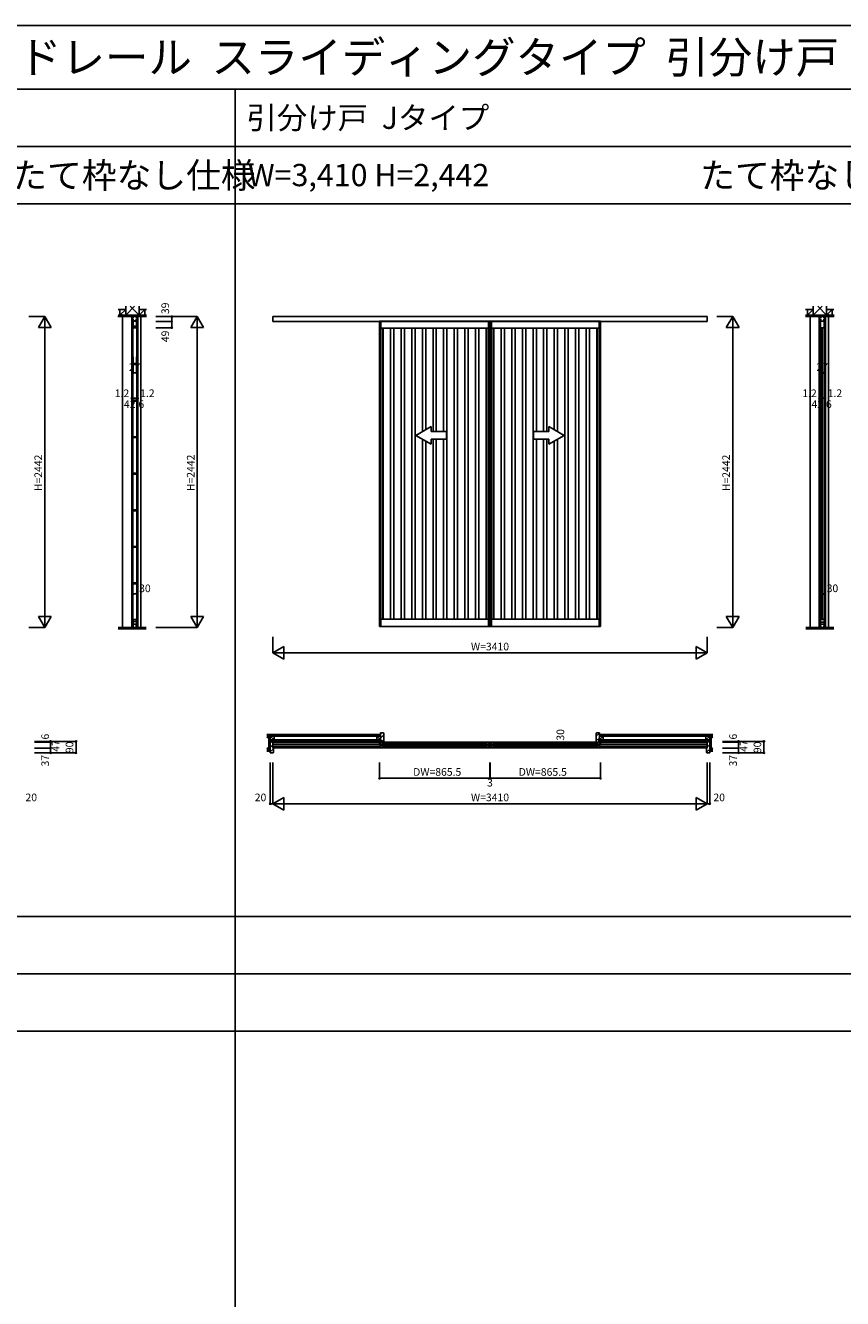
# Model space of a CAD drawing. Extents: x 0 to 27500, y 0 to 20000.
# Drawn here: x 14554 to 20967, y 10000 to 20000 of the extents above; entities that cross this region are included whole.
import ezdxf
from ezdxf.enums import TextEntityAlignment as Align

# ---------------------------------------------------------------- set-up
doc = ezdxf.new("R2010")
doc.units = 0
doc.layers.get('0').update_dxf_attribs({"linetype": 'CONTINUOUS'})
for name, color, linetype in [('YKK_A1', 4, 'CONTINUOUS'), ('YKK_B1', 4, 'CONTINUOUS'), ('YKK_B2', 5, 'CONTINUOUS'), ('YKK_C1', 4, 'CONTINUOUS'), ('YKK_F1', 7, 'CONTINUOUS'), ('YKK_N1', 2, 'CONTINUOUS'), ('YKK_Z1', 7, 'CONTINUOUS')]:
    doc.layers.add(name, color=color, linetype=linetype)
doc.styles.get("Standard").update_dxf_attribs({"font": 'txt.shx', "bigfont": 'bigfont.shx'})

msp = doc.modelspace()

# ---------------------------------------------------------------- linework, layer by layer
at = {"layer": 'YKK_A1', "linetype": 'Continuous'}
for p, q in [((16495.000101, 17674.499892), (16495.000101, 17713.499873)), ((16495.000101, 17713.499873), (18200.499999, 17713.499873)), ((19904.999898, 17713.499873), (18199.499999, 17713.499873)), ((19904.999898, 17674.499892), (19904.999898, 17713.499873)), ((18200.499999, 17674.499892), (16495.000101, 17674.499892)), ((18199.499999, 17674.499892), (19904.999898, 17674.499892)), ((17618.750034, 16779.863855), (17738.750027, 16849.145883)), ((17738.750027, 16809.863853), (17738.750027, 16849.145883)), ((17738.750027, 16809.863853), (17858.750019, 16809.863853)), ((17858.750019, 16809.863853), (17858.750019, 16749.863857)), ((18541.249979, 16809.863853), (18541.249979, 16749.863857)), ((18661.249972, 16809.863853), (18541.249979, 16809.863853)), ((18781.249964, 16779.863855), (18661.249972, 16849.145883)), ((18661.249972, 16809.863853), (18661.249972, 16849.145883)), ((17618.750034, 16779.863855), (17738.750027, 16710.581827)), ((17738.750027, 16710.581827), (17738.750027, 16749.863857)), ((17858.750019, 16749.863857), (17738.750027, 16749.863857)), ((18541.249979, 16749.863857), (18661.249972, 16749.863857)), ((18781.249964, 16779.863855), (18661.249972, 16710.581827)), ((18661.249972, 16710.581827), (18661.249972, 16749.863857))]:
    msp.add_line(p, q, dxfattribs=at)
at = {"layer": 'YKK_A1'}
for p, q in [((17333.000051, 17678.500016), (17333.000051, 15281.500016)), ((17333.000051, 17678.500016), (18198.500051, 17678.500016)), ((18198.500051, 15281.500016), (18198.500051, 17678.500016)), ((18201.499948, 17678.500016), (18201.499948, 15281.500016)), ((18201.499948, 17678.500016), (19066.999948, 17678.500016)), ((19066.999948, 15281.500016), (19066.999948, 17678.500016)), ((17332.800051, 15281.500016), (17343.000051, 15281.500016)), ((17332.800051, 15281.500016), (17332.800051, 15279.500016)), ((17332.800051, 15279.500016), (18198.700051, 15279.500016)), ((18198.700051, 15281.500016), (18188.500051, 15281.500016)), ((18198.700051, 15281.500016), (18198.700051, 15279.500016)), ((18201.299948, 15281.500016), (18211.499948, 15281.500016)), ((18201.299948, 15281.500016), (18201.299948, 15279.500016)), ((18201.299948, 15279.500016), (19067.199948, 15279.500016)), ((19067.199948, 15281.500016), (19056.999948, 15281.500016)), ((19067.199948, 15281.500016), (19067.199948, 15279.500016))]:
    msp.add_line(p, q, dxfattribs=at)
at = {"layer": 'YKK_A1', "linetype": 'ByBlock', "lineweight": -2}
for p, q in [((17343.000051, 17678.500016), (17343.000051, 15279.500016)), ((17343.000051, 17622.500016), (18188.500051, 17622.500016)), ((17360.000051, 17622.500016), (17360.000051, 15335.500016)), ((17362.000051, 17622.500016), (17362.000051, 15335.500016)), ((17419.350051, 15335.500016), (17419.350051, 17622.500016)), ((17445.350051, 17622.500016), (17445.350051, 15335.500016)), ((17502.700051, 15335.500016), (17502.700051, 17622.500016)), ((17528.700051, 17622.500016), (17528.700051, 15335.500016)), ((17586.050051, 15335.500016), (17586.050051, 17622.500016)), ((17612.050051, 17622.500016), (17612.050051, 15335.500016)), ((17669.400051, 16809.106656), (17669.400051, 17622.500016)), ((17695.400051, 17622.500016), (17695.400051, 16824.117763)), ((17752.750051, 16809.863853), (17752.750051, 17622.500016)), ((17778.750051, 17622.500016), (17778.750051, 16809.863853)), ((17836.100051, 16809.863853), (17836.100051, 17622.500016)), ((17862.100051, 17622.500016), (17862.100051, 15335.500016)), ((17919.450051, 15335.500016), (17919.450051, 17622.500016)), ((17945.450051, 17622.500016), (17945.450051, 15335.500016)), ((18002.800051, 15335.500016), (18002.800051, 17622.500016)), ((18028.800051, 17622.500016), (18028.800051, 15335.500016)), ((18086.150051, 15335.500016), (18086.150051, 17622.500016)), ((18112.150051, 17622.500016), (18112.150051, 15335.500016)), ((18169.500051, 15335.500016), (18169.500051, 17622.500016)), ((18171.500051, 15335.500016), (18171.500051, 17622.500016)), ((18188.500051, 15279.500016), (18188.500051, 17678.500016)), ((18211.499948, 17678.500016), (18211.499948, 15279.500016)), ((18211.499948, 17622.500016), (19056.999948, 17622.500016)), ((18228.499948, 17622.500016), (18228.499948, 15335.500016)), ((18230.499948, 17622.500016), (18230.499948, 15335.500016)), ((18287.849948, 15335.500016), (18287.849948, 17622.500016)), ((18313.849948, 17622.500016), (18313.849948, 15335.500016)), ((18371.199948, 15335.500016), (18371.199948, 17622.500016)), ((18397.199948, 17622.500016), (18397.199948, 15335.500016)), ((18454.549948, 15335.500016), (18454.549948, 17622.500016)), ((18480.549948, 17622.500016), (18480.549948, 15335.500016)), ((18537.899948, 15335.500016), (18537.899948, 17622.500016)), ((18563.899948, 17622.500016), (18563.899948, 16809.863853)), ((18621.249948, 16809.863853), (18621.249948, 17622.500016)), ((18647.249948, 17622.500016), (18647.249948, 16809.863853)), ((18704.599948, 16824.117763), (18704.599948, 17622.500016)), ((18730.599948, 17622.500016), (18730.599948, 16809.106656)), ((18787.949948, 15335.500016), (18787.949948, 17622.500016)), ((18813.949948, 17622.500016), (18813.949948, 15335.500016)), ((18871.299948, 15335.500016), (18871.299948, 17622.500016)), ((18897.299948, 17622.500016), (18897.299948, 15335.500016)), ((18954.649948, 15335.500016), (18954.649948, 17622.500016)), ((18980.649948, 17622.500016), (18980.649948, 15335.500016)), ((19037.999948, 15335.500016), (19037.999948, 17622.500016)), ((19039.999948, 15335.500016), (19039.999948, 17622.500016)), ((19056.999948, 15279.500016), (19056.999948, 17678.500016)), ((17669.400051, 15335.500016), (17669.400051, 16750.621054)), ((17695.400051, 16735.609947), (17695.400051, 15335.500016)), ((17752.750051, 15335.500016), (17752.750051, 16749.863857)), ((17778.750051, 16749.863857), (17778.750051, 15335.500016)), ((17836.100051, 15335.500016), (17836.100051, 16749.863857)), ((18563.899948, 16749.863857), (18563.899948, 15335.500016)), ((18621.249948, 15335.500016), (18621.249948, 16749.863857)), ((18647.249948, 16749.863857), (18647.249948, 15335.500016)), ((18704.599948, 15335.500016), (18704.599948, 16735.609947)), ((18730.599948, 16750.621054), (18730.599948, 15335.500016)), ((17343.000051, 15335.500016), (18188.500051, 15335.500016)), ((18211.499948, 15335.500016), (19056.999948, 15335.500016))]:
    msp.add_line(p, q, dxfattribs=at)
at = {"layer": 'YKK_B1'}
for p, q in [((16496, 14369.499999), (19904, 14369.499999)), ((17332.799996, 14355.500003), (16496, 14355.500003)), ((16496, 14338.500003), (17332.799996, 14338.500003)), ((19904, 14324.5), (16496, 14324.499999)), ((17333, 14362), (17343, 14362)), ((17333, 14352), (17333, 14362)), ((17335.5, 14353.7), (17333, 14353.7)), ((17333, 14332), (17333, 14342)), ((17335.5, 14340.3), (17333, 14340.3)), ((17343, 14332), (17333, 14332)), ((17335.5, 14350.8), (17335.5, 14353.7)), ((17335.5, 14351.6), (17337.8, 14351.6)), ((17335.5, 14343.2), (17335.5, 14340.3)), ((17337.8, 14342.4), (17335.5, 14342.4)), ((17337.8, 14351.6), (17337.8, 14342.4)), ((17343, 14358.999999), (17343, 14362)), ((17345, 14351), (17343, 14358.999999)), ((17343, 14335.000001), (17345, 14343)), ((17343, 14332), (17343, 14335.000001)), ((17361, 14351), (17345, 14351)), ((17345, 14343), (17361, 14343)), ((18178.5, 14360.499987), (17353, 14360.499987)), ((18178.5, 14333.49998), (17353, 14333.49998)), ((17354, 14343), (17354, 14351)), ((18176, 14347), (17355.5, 14347)), ((17361, 14357.800001), (17362.053469, 14358.397285)), ((17361, 14349.3), (17361, 14357.800001)), ((17361, 14336.2), (17361, 14344.7)), ((17362.053469, 14335.602716), (17361, 14336.2)), ((18170.5, 14357.800001), (18169.446531, 14358.397285)), ((18169.446531, 14335.602716), (18170.5, 14336.2)), ((18170.5, 14349.3), (18170.5, 14357.800001)), ((18170.5, 14351), (18186.5, 14351)), ((18170.5, 14336.2), (18170.5, 14344.7)), ((18186.5, 14343), (18170.5, 14343)), ((18177.5, 14343), (18177.5, 14351)), ((18186.5, 14351), (18188.5, 14358.999999)), ((18188.5, 14335.000001), (18186.5, 14343)), ((18198.5, 14362), (18188.5, 14362)), ((18188.5, 14358.999999), (18188.5, 14362)), ((18188.5, 14332), (18188.5, 14335.000001)), ((18188.5, 14332), (18198.5, 14332)), ((18196, 14351.6), (18193.7, 14351.6)), ((18193.7, 14351.6), (18193.7, 14342.4)), ((18193.7, 14342.4), (18196, 14342.4)), ((18196, 14350.8), (18196, 14353.7)), ((18196, 14353.7), (18198.5, 14353.7)), ((18196, 14343.2), (18196, 14340.3)), ((18196, 14340.3), (18198.5, 14340.3)), ((18198.5, 14352), (18198.5, 14362)), ((18198.5, 14332), (18198.5, 14342)), ((18201.499995, 14362), (18211.499995, 14362)), ((18201.499995, 14352), (18201.499995, 14362)), ((18203.999995, 14353.7), (18201.499995, 14353.7)), ((18201.499995, 14332), (18201.499995, 14342)), ((18203.999995, 14340.3), (18201.499995, 14340.3)), ((18211.499995, 14332), (18201.499995, 14332)), ((18203.999995, 14350.8), (18203.999995, 14353.7)), ((18203.999995, 14351.6), (18206.299995, 14351.6)), ((18203.999995, 14343.2), (18203.999995, 14340.3)), ((18206.299995, 14342.4), (18203.999995, 14342.4)), ((18206.299995, 14351.6), (18206.299995, 14342.4)), ((18211.499995, 14358.999999), (18211.499995, 14362)), ((18213.499995, 14351), (18211.499995, 14358.999999)), ((18211.499995, 14335.000001), (18213.499995, 14343)), ((18211.499995, 14332), (18211.499995, 14335.000001)), ((18229.499995, 14351), (18213.499995, 14351)), ((18213.499995, 14343), (18229.499995, 14343)), ((18221.499995, 14360.499987), (19046.999995, 14360.499987)), ((18221.499995, 14333.49998), (19046.999995, 14333.49998)), ((18222.499995, 14343), (18222.499995, 14351)), ((18223.999995, 14347), (19044.499995, 14347)), ((18229.499995, 14357.800001), (18230.553464, 14358.397285)), ((18229.499995, 14349.3), (18229.499995, 14357.800001)), ((18229.499995, 14336.2), (18229.499995, 14344.7)), ((18230.553464, 14335.602716), (18229.499995, 14336.2)), ((19038.999995, 14357.800001), (19037.946526, 14358.397285)), ((19037.946526, 14335.602716), (19038.999995, 14336.2)), ((19038.999995, 14349.3), (19038.999995, 14357.800001)), ((19038.999995, 14351), (19054.999995, 14351)), ((19038.999995, 14336.2), (19038.999995, 14344.7)), ((19054.999995, 14343), (19038.999995, 14343)), ((19045.999995, 14343), (19045.999995, 14351)), ((19054.999995, 14351), (19056.999995, 14358.999999)), ((19056.999995, 14335.000001), (19054.999995, 14343)), ((19066.999995, 14362), (19056.999995, 14362)), ((19056.999995, 14358.999999), (19056.999995, 14362)), ((19056.999995, 14332), (19056.999995, 14335.000001)), ((19056.999995, 14332), (19066.999995, 14332)), ((19064.499995, 14351.6), (19062.199995, 14351.6)), ((19062.199995, 14351.6), (19062.199995, 14342.4)), ((19062.199995, 14342.4), (19064.499995, 14342.4)), ((19064.499995, 14350.8), (19064.499995, 14353.7)), ((19064.499995, 14353.7), (19066.999995, 14353.7)), ((19064.499995, 14343.2), (19064.499995, 14340.3)), ((19064.499995, 14340.3), (19066.999995, 14340.3)), ((19066.999995, 14352), (19066.999995, 14362)), ((19066.999995, 14332), (19066.999995, 14342)), ((19067.199998, 14355.500003), (19904, 14355.500003)), ((19904, 14338.500003), (19067.199998, 14338.500003))]:
    msp.add_line(p, q, dxfattribs=at)
at = {"layer": 'YKK_B2'}
for p, q in [((17341.5, 14437.985133), (17346.014867, 14442.5)), ((17341.5, 14402.629794), (17365.5, 14426.629794)), ((19034.5, 14416.782031), (19058.5, 14440.782031)), ((19034.5, 14381.426692), (19058.5, 14405.426692)), ((16475.5, 14364.91154), (16487.08846, 14376.5)), ((16475.5, 14329.556201), (16495, 14349.056201)), ((16475.5, 14294.200862), (16499.5, 14318.200862)), ((17345.725545, 14371.5), (17365.5, 14391.274455)), ((19900.5, 14291.865725), (19924.5, 14315.865725)), ((19905, 14367.076403), (19914.423597, 14376.5)), ((19905, 14331.721064), (19924.5, 14351.221064))]:
    msp.add_line(p, q, dxfattribs=at)
at = {"layer": 'YKK_B2', "linetype": 'Continuous'}
for p, q in [((17363.5, 14442.5), (17341.5, 14442.5)), ((17341.5, 14442.5), (17341.5, 14389.5)), ((17365.5, 14371.5), (17365.5, 14440.5)), ((19034.5, 14371.5), (19034.5, 14440.5)), ((19036.5, 14442.5), (19058.5, 14442.5)), ((19058.5, 14442.5), (19058.5, 14389.5)), ((16497.5, 14376.5), (16475.5, 14376.5)), ((16475.5, 14376.5), (16475.5, 14286.5)), ((16495, 14324.5), (16495, 14369.5)), ((16499, 14370.5), (16496, 14370.5)), ((16499, 14323.5), (16496, 14323.5)), ((16499, 14370.5), (16499.5, 14371)), ((16499, 14323.5), (16499.5, 14323)), ((16499.5, 14371), (16499.5, 14374.5)), ((16499.5, 14288.5), (16499.5, 14323)), ((17344.5, 14389.5), (17341.5, 14389.5)), ((17341.5, 14376.5), (17344.5, 14376.5)), ((17341.5, 14376.5), (17341.5, 14371.5)), ((17341.5, 14371.5), (17365.5, 14371.5)), ((17344.5, 14376.5), (17344.5, 14389.5)), ((19058.5, 14371.5), (19034.5, 14371.5)), ((19055.5, 14376.5), (19055.5, 14389.5)), ((19055.5, 14389.5), (19058.5, 14389.5)), ((19058.5, 14376.5), (19055.5, 14376.5)), ((19058.5, 14376.5), (19058.5, 14371.5)), ((19900.5, 14371), (19900.5, 14374.5)), ((19901, 14370.5), (19900.5, 14371)), ((19901, 14323.5), (19900.5, 14323)), ((19900.5, 14288.5), (19900.5, 14323)), ((19901, 14370.5), (19904, 14370.5)), ((19901, 14323.5), (19904, 14323.5)), ((19902.5, 14376.5), (19924.5, 14376.5)), ((19905, 14324.5), (19905, 14369.5)), ((19924.5, 14376.5), (19924.5, 14286.5)), ((16475.5, 14286.5), (16497.5, 14286.5)), ((19924.5, 14286.5), (19902.5, 14286.5))]:
    msp.add_line(p, q, dxfattribs=at)
for centre, radius, start, end in [((17363.5, 14440.5), 2, 0, 90), ((19036.5, 14440.5), 2, 90, 180), ((16496, 14369.5), 1, 90, 180), ((16496, 14324.5), 1, 180, 270), ((16497.5, 14374.5), 2, 0, 90), ((19902.5, 14374.5), 2, 90, 180), ((19904, 14369.5), 1, 0, 90), ((19904, 14324.5), 1, 270, 0), ((16497.5, 14288.5), 2, 270, 0), ((19902.5, 14288.5), 2, 180, 270)]:
    msp.add_arc(centre, radius, start, end, dxfattribs=at)
at = {"layer": 'YKK_C1'}
for p, q in [((15387.229644, 17713.499873), (15387.229644, 15271.499881)), ((15434.229983, 17713.499873), (15389.229305, 17713.499873)), ((15389.229305, 17713.499873), (15389.229305, 17674.499873)), ((15390.73056, 17689.699873), (15390.73056, 17702.999873)), ((15390.73056, 17702.999873), (15397.929305, 17702.999873)), ((15391.23056, 17712.199873), (15391.23056, 17702.999873)), ((15397.929305, 17702.999873), (15397.93056, 17713.499873)), ((15402.33056, 17708.199873), (15402.33056, 17713.499873)), ((15404.33056, 17708.199873), (15402.33056, 17708.199873)), ((15419.13056, 17708.199873), (15421.13056, 17708.199873)), ((15421.13056, 17708.199873), (15421.13056, 17713.499873)), ((15425.53056, 17713.499873), (15425.529983, 17702.999873)), ((15425.529983, 17702.999873), (15432.73056, 17702.999873)), ((15432.23056, 17712.199873), (15432.23056, 17702.999873)), ((15432.73056, 17702.999873), (15432.73056, 17689.699873)), ((15434.229983, 17674.499873), (15434.229983, 17713.499873)), ((15436.229644, 17713.499873), (15436.229644, 15271.499881)), ((20784.229648, 17713.499873), (20784.229648, 15271.499881)), ((20831.229987, 17713.499873), (20786.229309, 17713.499873)), ((20786.229309, 17713.499873), (20786.229309, 17674.499873)), ((20787.730564, 17689.699873), (20787.730564, 17702.999873)), ((20787.730564, 17702.999873), (20794.929309, 17702.999873)), ((20788.230564, 17712.199873), (20788.230564, 17702.999873)), ((20794.929309, 17702.999873), (20794.930564, 17713.499873)), ((20799.330564, 17708.199873), (20799.330564, 17713.499873)), ((20801.330564, 17708.199873), (20799.330564, 17708.199873)), ((20816.130564, 17708.199873), (20818.130564, 17708.199873)), ((20818.130564, 17708.199873), (20818.130564, 17713.499873)), ((20822.530564, 17713.499873), (20822.529987, 17702.999873)), ((20822.529987, 17702.999873), (20829.730564, 17702.999873)), ((20829.230564, 17712.199873), (20829.230564, 17702.999873)), ((20829.730564, 17702.999873), (20829.730564, 17689.699873)), ((20831.229987, 17674.499873), (20831.229987, 17713.499873)), ((20833.229648, 17713.499873), (20833.229648, 15271.499881)), ((15405.53056, 17689.699873), (15390.73056, 17689.699873)), ((15396.729644, 17679.501146), (15396.729645, 15279.501166)), ((15396.729644, 17679.501146), (15426.729645, 17679.501146)), ((15396.729644, 17673.502474), (15396.729644, 17679.501146)), ((15425.129644, 17678.002474), (15398.329643, 17678.002474)), ((15398.329643, 17678.002474), (15398.329643, 17625.502488)), ((15398.329643, 17639.20247), (15425.129644, 17639.20247)), ((15398.329643, 17625.502488), (15425.129644, 17625.502488)), ((15406.129645, 17642.802481), (15406.129645, 17639.20247)), ((15417.329642, 17642.802481), (15417.329642, 17639.20247)), ((15432.73056, 17689.699873), (15417.93056, 17689.699873)), ((15425.129644, 17625.502488), (15425.129644, 17678.002474)), ((15426.729645, 15279.501166), (15426.729645, 17679.501146)), ((15426.729645, 17679.501146), (15426.729645, 17673.502474)), ((20802.530564, 17689.699873), (20787.730564, 17689.699873)), ((20793.729648, 17678.499846), (20793.729649, 15283.499846)), ((20795.229649, 17678.499853), (20822.229649, 17678.499853)), ((20795.229649, 17624.252609), (20795.229649, 17678.499853)), ((20806.42963, 17624.499857), (20795.229649, 17624.499857)), ((20808.729649, 17631.001163), (20808.729649, 15328.999852)), ((20811.02963, 17624.499857), (20822.229649, 17624.499857)), ((20829.730564, 17689.699873), (20814.930564, 17689.699873)), ((20822.229649, 17678.499853), (20822.229649, 17624.499857)), ((20823.729649, 15283.499846), (20823.729649, 17678.499846)), ((15398.329637, 17344.165605), (15425.129637, 17344.165605)), ((15398.329637, 17337.265596), (15398.329637, 17344.165605)), ((15425.129637, 17337.265596), (15398.329637, 17337.265596)), ((15425.129637, 17344.165605), (15425.129637, 17337.265596)), ((15398.329637, 17056.927719), (15425.129637, 17056.927719)), ((15398.329637, 17050.02771), (15398.329637, 17056.927719)), ((15425.129637, 17050.02771), (15398.329637, 17050.02771)), ((15425.129637, 17056.927719), (15425.129637, 17050.02771)), ((15398.329637, 16769.689832), (15425.129637, 16769.689832)), ((15398.329637, 16762.789823), (15398.329637, 16769.689832)), ((15425.129637, 16762.789823), (15398.329637, 16762.789823)), ((15425.129637, 16769.689832), (15425.129637, 16762.789823)), ((15398.329637, 16482.451945), (15425.129637, 16482.451945)), ((15398.329637, 16475.551936), (15398.329637, 16482.451945)), ((15425.129637, 16475.551936), (15398.329637, 16475.551936)), ((15425.129637, 16482.451945), (15425.129637, 16475.551936)), ((15398.329637, 16195.214058), (15425.129637, 16195.214058)), ((15398.329637, 16188.314049), (15398.329637, 16195.214058)), ((15425.129637, 16188.314049), (15398.329637, 16188.314049)), ((15425.129637, 16195.214058), (15425.129637, 16188.314049)), ((15398.329637, 15907.976172), (15425.129637, 15907.976172)), ((15398.329637, 15901.076163), (15398.329637, 15907.976172)), ((15425.129637, 15901.076163), (15398.329637, 15901.076163)), ((15425.129637, 15907.976172), (15425.129637, 15901.076163)), ((15398.329637, 15620.738285), (15425.129637, 15620.738285)), ((15398.329637, 15613.838276), (15398.329637, 15620.738285)), ((15425.129637, 15613.838276), (15398.329637, 15613.838276)), ((15425.129637, 15620.738285), (15425.129637, 15613.838276)), ((15398.329644, 15333.501159), (15398.329644, 15281.001166)), ((15425.129644, 15333.501159), (15398.329644, 15333.501159)), ((15398.329644, 15319.101159), (15425.129644, 15319.101159)), ((15425.129644, 15333.501159), (15425.129644, 15281.001166)), ((20795.229649, 15335.501138), (20795.229649, 15279.499846)), ((20806.42963, 15335.501138), (20795.229649, 15335.501138)), ((20795.229649, 15313.801138), (20822.229649, 15313.801138)), ((20811.02963, 15335.501138), (20822.229649, 15335.501138)), ((20822.229649, 15279.499846), (20822.229649, 15335.501138)), ((15395.2293, 15274.299881), (15404.429299, 15274.299881)), ((15396.729643, 15285.501166), (15396.729645, 15279.501166)), ((15396.729645, 15279.501166), (15405.229643, 15279.501166)), ((15398.329644, 15297.501157), (15425.129644, 15297.501157)), ((15399.729646, 15279.501166), (15399.729646, 15297.501157)), ((15403.276239, 15274.499881), (15404.729299, 15274.499881)), ((15403.429299, 15259.499881), (15403.429299, 15274.299881)), ((15420.029299, 15259.499881), (15403.429299, 15259.499881)), ((15404.729299, 15274.499881), (15404.729299, 15266.499881)), ((15418.729299, 15269.999881), (15404.729299, 15269.999881)), ((15418.229651, 15279.501166), (15426.729645, 15279.501166)), ((15420.18236, 15274.499881), (15418.729299, 15274.499881)), ((15418.729299, 15274.499881), (15418.729299, 15266.499881)), ((15419.029299, 15274.299881), (15428.229299, 15274.299881)), ((15420.029299, 15274.299881), (15420.029299, 15259.499881)), ((15423.729646, 15279.501166), (15423.729646, 15297.501157)), ((15426.729645, 15279.501166), (15426.729645, 15285.501166)), ((20792.229304, 15274.299881), (20801.429303, 15274.299881)), ((20795.229649, 15296.499838), (20822.229649, 15296.499838)), ((20795.229649, 15279.499846), (20802.229642, 15279.499846)), ((20800.276243, 15274.499881), (20801.729303, 15274.499881)), ((20800.429303, 15259.499881), (20800.429303, 15274.299881)), ((20817.029303, 15259.499881), (20800.429303, 15259.499881)), ((20801.729303, 15274.499881), (20801.729303, 15266.499881)), ((20815.729303, 15269.999881), (20801.729303, 15269.999881)), ((20815.229648, 15279.499846), (20822.229649, 15279.499846)), ((20817.182363, 15274.499881), (20815.729303, 15274.499881)), ((20815.729303, 15274.499881), (20815.729303, 15266.499881)), ((20816.029303, 15274.299881), (20825.229303, 15274.299881)), ((20817.029303, 15274.299881), (20817.029303, 15259.499881))]:
    msp.add_line(p, q, dxfattribs=at)
at = {"layer": 'YKK_C1', "linetype": 'ByBlock', "lineweight": -2}
for p, q in [((15389.439825, 15272.45353), (15389.229299, 15272.045848)), ((15389.229299, 15272.045848), (15389.229299, 15271.699881)), ((15434.229299, 15272.045848), (15434.018773, 15272.45353)), ((15434.229299, 15271.699881), (15434.229299, 15272.045848)), ((20786.439829, 15272.45353), (20786.229303, 15272.045848)), ((20786.229303, 15272.045848), (20786.229303, 15271.699881)), ((20831.229303, 15272.045848), (20831.018777, 15272.45353)), ((20831.229303, 15271.699881), (20831.229303, 15272.045848))]:
    msp.add_line(p, q, dxfattribs=at)
for centre, start, end in [((15395.2293, 15264.299879), 90.000003, 125.376538), ((15428.229299, 15264.299879), 54.623462, 89.999997), ((20792.229304, 15264.299879), 90.0000029999, 125.3765380001), ((20825.229303, 15264.299879), 54.6234619999, 89.9999969999)]:
    msp.add_arc(centre, 10.000002, start, end, dxfattribs=at)
at = {"layer": 'YKK_F1', "color": 7}
for p, q in [((0, 20000), (27500, 20000)), ((0, 19500), (27000, 19500)), ((16200, 0), (16200, 19500)), ((0, 19050), (27000, 19050)), ((0, 18600), (27000, 18600)), ((0, 13000), (27000, 13000)), ((0, 12550), (27000, 12550)), ((0, 12100), (27000, 12100))]:
    msp.add_line(p, q, dxfattribs=at)
at = {"layer": 'YKK_N1', "linetype": 'Continuous'}
for p, q in [((14579.999898, 17713.499873), (14704.999898, 17713.499873)), ((14654.999898, 17626.897273), (14704.999898, 17713.499873)), ((14704.999898, 15271.499883), (14704.999898, 17713.499873)), ((14704.999898, 17713.499873), (14754.999898, 17626.897473)), ((15577.174058, 17713.499873), (15902.174058, 17713.499873)), ((15702.174058, 17674.499873), (15702.174058, 17713.499873)), ((15852.174058, 17626.897273), (15902.174058, 17713.499873)), ((15902.174058, 15271.499883), (15902.174058, 17713.499873)), ((15902.174058, 17713.499873), (15952.174058, 17626.897473)), ((19979.999898, 17713.499873), (20104.999898, 17713.499873)), ((20054.999898, 17626.897273), (20104.999898, 17713.499873)), ((20104.999898, 15271.499883), (20104.999898, 17713.499873)), ((20104.999898, 17713.499873), (20154.999898, 17626.897473)), ((14654.999898, 17626.897273), (14754.999898, 17626.897273)), ((15577.174058, 17674.499873), (15702.174058, 17674.499873)), ((15577.174058, 17625.499873), (15702.174058, 17625.499873)), ((15852.174058, 17626.897273), (15952.174058, 17626.897273)), ((20054.999898, 17626.897273), (20154.999898, 17626.897273)), ((15398.229639, 17271.50923), (15425.229609, 17271.50923)), ((20795.229643, 17271.50923), (20822.229613, 17271.50923)), ((15390.429639, 17071.50923), (15433.029609, 17071.50923)), ((20787.429643, 17071.50923), (20830.029613, 17071.50923)), ((15396.729645, 15535.003358), (15426.729645, 15535.003358)), ((20793.729649, 15535.003358), (20823.729649, 15535.003358)), ((14704.999898, 15271.499883), (14654.999898, 15358.102423)), ((14754.999898, 15358.102423), (14654.999898, 15358.102423)), ((14754.999898, 15358.102413), (14704.999898, 15271.499883)), ((15902.174058, 15271.499883), (15852.174058, 15358.102423)), ((15952.174058, 15358.102423), (15852.174058, 15358.102423)), ((15952.174058, 15358.102413), (15902.174058, 15271.499883)), ((20104.999898, 15271.499883), (20054.999898, 15358.102423)), ((20154.999898, 15358.102423), (20054.999898, 15358.102423)), ((20154.999898, 15358.102413), (20104.999898, 15271.499883)), ((14579.999898, 15271.499883), (14704.999898, 15271.499883)), ((15577.174058, 15271.499883), (15902.174058, 15271.499883)), ((19979.999898, 15271.499883), (20104.999898, 15271.499883)), ((16495, 15196.499883), (16495, 15071.499883)), ((16581.6026, 15121.499943), (16495, 15071.499883)), ((16581.6026, 15121.499943), (16581.6026, 15021.499943)), ((19818.39748, 15121.499863), (19818.39748, 15021.499863)), ((19905.00004, 15071.499883), (19818.39751, 15121.499883)), ((19905.00004, 15196.499883), (19905.00004, 15071.499883)), ((16495, 15071.499883), (19905.00004, 15071.499883)), ((16495, 15071.499883), (16581.6025, 15021.499883)), ((19905.00004, 15071.499883), (19818.39748, 15021.499863)), ((14625.482738, 14376.49999), (14950.482738, 14376.49999)), ((14625.482738, 14370.49999), (14750.482738, 14370.49999)), ((14625.482738, 14323.49999), (14750.482738, 14323.49999)), ((14750.482738, 14370.49999), (14750.482738, 14376.49999)), ((14750.482738, 14286.5), (14750.482738, 14323.49999)), ((14950.482738, 14286.5), (14950.482738, 14376.49999)), ((18803.878614, 14332.00001), (18803.878614, 14362)), ((18928.878614, 14362), (18803.878614, 14362)), ((18928.878614, 14332.00001), (18803.878614, 14332.00001)), ((20025.482738, 14376.49999), (20350.482738, 14376.49999)), ((20025.482738, 14370.49999), (20150.482738, 14370.49999)), ((20025.482738, 14323.49999), (20150.482738, 14323.49999)), ((20150.482738, 14370.49999), (20150.482738, 14376.49999)), ((20150.482738, 14286.5), (20150.482738, 14323.49999)), ((20350.482738, 14286.5), (20350.482738, 14376.49999)), ((14625.482738, 14286.5), (14950.482738, 14286.5)), ((16475, 14211.5), (16475, 13886.5)), ((16495, 14211.5), (16495, 13886.5)), ((17332.999994, 14211.5), (17332.999994, 14086.5)), ((18198.499994, 14211.5), (18198.499994, 14086.5)), ((18201.499994, 14211.5), (18201.499994, 14086.5)), ((19066.999994, 14211.5), (19066.999994, 14086.5)), ((19905.00004, 14211.5), (19905.00004, 13886.5)), ((19925.00004, 14211.5), (19925.00004, 13886.5)), ((20025.482738, 14286.5), (20350.482738, 14286.5)), ((18198.499994, 14086.5), (17332.999994, 14086.5)), ((18201.499994, 14086.5), (19066.999994, 14086.5)), ((16581.6026, 13936.50006), (16495, 13886.5)), ((16581.6026, 13936.50006), (16581.6026, 13836.50006)), ((19818.39748, 13936.49998), (19818.39748, 13836.49998)), ((19905.00004, 13886.5), (19818.39751, 13936.5)), ((16495, 13886.5), (19905.00004, 13886.5)), ((16495, 13886.5), (16581.6025, 13836.5)), ((19905.00004, 13886.5), (19818.39748, 13836.49998))]:
    msp.add_line(p, q, dxfattribs=at)
at = {"layer": 'YKK_N1'}
for p, q in [((15702.174058, 17674.499873), (15702.174058, 17625.499873)), ((15389.229639, 17071.50923), (15389.229639, 17396.509262)), ((15390.429639, 17071.50923), (15390.429639, 17396.509262)), ((15398.229639, 17396.509262), (15398.229639, 17271.00923)), ((15425.229609, 17396.509262), (15425.229609, 17271.00923)), ((15433.029609, 17071.50923), (15433.029609, 17396.509262)), ((15434.229609, 17071.50923), (15434.229609, 17396.509262)), ((20786.229643, 17071.50923), (20786.229643, 17396.509262)), ((20787.429643, 17071.50923), (20787.429643, 17396.509262)), ((20795.229643, 17396.509262), (20795.229643, 17271.00923)), ((20822.229613, 17396.509262), (20822.229613, 17271.00923)), ((20830.029613, 17071.50923), (20830.029613, 17396.509262)), ((20831.229613, 17071.50923), (20831.229613, 17396.509262)), ((15390.429639, 17071.50923), (15389.229639, 17071.50923)), ((15433.029609, 17071.50923), (15434.229609, 17071.50923)), ((20787.429643, 17071.50923), (20786.229643, 17071.50923)), ((20830.029613, 17071.50923), (20831.229613, 17071.50923)), ((15396.729645, 15410.003338), (15396.729645, 15535.003358)), ((15396.729645, 15410.003338), (15396.729645, 15535.003358)), ((15426.729645, 15410.003338), (15426.729645, 15535.003358)), ((15426.729645, 15410.003338), (15426.729645, 15535.003358)), ((20793.729649, 15410.003338), (20793.729649, 15535.003358)), ((20793.729649, 15410.003338), (20793.729649, 15535.003358)), ((20823.729649, 15410.003338), (20823.729649, 15535.003358)), ((20823.729649, 15410.003338), (20823.729649, 15535.003358)), ((14750.482738, 14370.49999), (14750.482738, 14323.49999)), ((20150.482738, 14370.49999), (20150.482738, 14323.49999)), ((18198.499994, 14086.5), (18201.499994, 14086.5)), ((16495, 13886.5), (16475, 13886.5)), ((19905.00004, 13886.5), (19925.00004, 13886.5))]:
    msp.add_line(p, q, dxfattribs=at)
at = {"layer": 'YKK_N1', "linetype": 'Continuous'}
for centre in [(15702.174058, 17713.499873), (15702.174058, 17674.499873), (15702.174058, 17625.499873), (15398.229639, 17271.50923), (15425.229609, 17271.50923), (20795.229643, 17271.50923), (20822.229613, 17271.50923), (15389.229639, 17071.50923), (15390.429639, 17071.50923), (15433.029609, 17071.50923), (15434.229609, 17071.50923), (20786.229643, 17071.50923), (20787.429643, 17071.50923), (20830.029613, 17071.50923), (20831.229613, 17071.50923), (15396.729645, 15535.003358), (15426.729645, 15535.003358), (20793.729649, 15535.003358), (20823.729649, 15535.003358), (14750.482738, 14376.49999), (14750.482738, 14370.49999), (14750.482738, 14323.5), (14950.482738, 14376.49999), (18803.878614, 14362), (18803.878614, 14332.00001), (20150.482738, 14376.49999), (20150.482738, 14370.49999), (20150.482738, 14323.5), (20350.482738, 14376.49999), (14750.482738, 14286.5), (14950.482738, 14286.5), (20150.482738, 14286.5), (20350.482738, 14286.5), (17332.999994, 14086.5), (18198.499994, 14086.5), (18201.499994, 14086.5), (19066.999994, 14086.5), (16475, 13886.5), (19925.00004, 13886.5)]:
    msp.add_circle(centre, 5, dxfattribs=at)
at = {"layer": 'YKK_Z1', "linetype": 'Continuous'}
for p, q in [((15279.741149, 17713.499873), (15503.919891, 17713.499873)), ((15295.229638, 17768.999873), (15280.605292, 17768.999873)), ((15280.605292, 17723.999873), (15503.563809, 17723.999873)), ((15340.229638, 17768.999873), (15295.229638, 17768.999873)), ((15295.229638, 17768.999873), (15295.229638, 17723.999873)), ((15295.229638, 17723.999873), (15340.229638, 17768.999873)), ((15295.229638, 17723.999873), (15309.440648, 17738.210884)), ((15295.229638, 17723.999873), (15340.229638, 17723.999873)), ((15340.229638, 17793.999873), (15340.229638, 17723.999873)), ((15410.229638, 17793.999873), (15340.229638, 17723.999873)), ((15340.229638, 17723.999873), (15340.229638, 17768.999873)), ((15340.229638, 17723.999873), (15445.229638, 17723.999873)), ((15375.229638, 17793.999873), (15445.229638, 17723.999873)), ((15389.229644, 17713.499873), (15389.229644, 17723.999873)), ((15389.229644, 17713.499873), (15434.229638, 17723.999873)), ((15434.229638, 17713.499873), (15434.229638, 17723.999873)), ((15445.229638, 17723.999873), (15445.229638, 17793.999873)), ((15490.229638, 17768.999873), (15445.229638, 17768.999873)), ((15445.229638, 17768.999873), (15445.229638, 17723.999873)), ((15445.229638, 17723.999873), (15490.229638, 17768.999873)), ((15445.229638, 17723.999873), (15459.650277, 17738.420513)), ((15445.229638, 17723.999873), (15490.229638, 17723.999873)), ((15490.229638, 17723.999873), (15490.229638, 17768.999873)), ((15490.229638, 17768.999873), (15503.169192, 17768.999873)), ((20676.741153, 17713.499873), (20900.919895, 17713.499873)), ((20692.229641, 17768.999873), (20677.605296, 17768.999873)), ((20677.605296, 17723.999873), (20900.563812, 17723.999873)), ((20737.229641, 17768.999873), (20692.229641, 17768.999873)), ((20692.229641, 17768.999873), (20692.229641, 17723.999873)), ((20692.229641, 17723.999873), (20737.229641, 17768.999873)), ((20692.229641, 17723.999873), (20706.440652, 17738.210884)), ((20692.229641, 17723.999873), (20737.229641, 17723.999873)), ((20737.229641, 17793.999873), (20737.229641, 17723.999873)), ((20807.229641, 17793.999873), (20737.229641, 17723.999873)), ((20737.229641, 17723.999873), (20737.229641, 17768.999873)), ((20737.229641, 17723.999873), (20842.229641, 17723.999873)), ((20772.229641, 17793.999873), (20842.229641, 17723.999873)), ((20786.229648, 17713.499873), (20786.229648, 17723.999873)), ((20786.229648, 17713.499873), (20831.229641, 17723.999873)), ((20831.229641, 17713.499873), (20831.229641, 17723.999873)), ((20842.229641, 17723.999873), (20842.229641, 17793.999873)), ((20887.229641, 17768.999873), (20842.229641, 17768.999873)), ((20842.229641, 17768.999873), (20842.229641, 17723.999873)), ((20842.229641, 17723.999873), (20887.229641, 17768.999873)), ((20842.229641, 17723.999873), (20856.650281, 17738.420513)), ((20842.229641, 17723.999873), (20887.229641, 17723.999873)), ((20887.229641, 17723.999873), (20887.229641, 17768.999873)), ((20887.229641, 17768.999873), (20900.169196, 17768.999873)), ((15282.099122, 15271.499881), (15402.429639, 15271.499881)), ((15282.099122, 15269.499881), (15402.429639, 15269.499881)), ((15282.099122, 15267.499881), (15402.429639, 15267.499881)), ((15282.099122, 15265.499881), (15402.429639, 15265.499881)), ((15282.099122, 15263.499881), (15402.429639, 15263.499881)), ((15282.099122, 15261.499881), (15402.429639, 15261.499881)), ((15502.174058, 15259.499881), (15282.099122, 15259.499881)), ((15421.029639, 15271.499881), (15502.174058, 15271.499881)), ((15421.029639, 15269.499881), (15502.174058, 15269.499881)), ((15421.029639, 15267.499881), (15502.174058, 15267.499881)), ((15421.029639, 15265.499881), (15502.174058, 15265.499881)), ((15421.029639, 15263.499881), (15502.174058, 15263.499881)), ((15421.029639, 15261.499881), (15502.174058, 15261.499881)), ((20679.099126, 15271.499881), (20799.429643, 15271.499881)), ((20679.099126, 15269.499881), (20799.429643, 15269.499881)), ((20679.099126, 15267.499881), (20799.429643, 15267.499881)), ((20679.099126, 15265.499881), (20799.429643, 15265.499881)), ((20679.099126, 15263.499881), (20799.429643, 15263.499881)), ((20679.099126, 15261.499881), (20799.429643, 15261.499881)), ((20899.174062, 15259.499881), (20679.099126, 15259.499881)), ((20818.029643, 15271.499881), (20899.174062, 15271.499881)), ((20818.029643, 15269.499881), (20899.174062, 15269.499881)), ((20818.029643, 15267.499881), (20899.174062, 15267.499881)), ((20818.029643, 15265.499881), (20899.174062, 15265.499881)), ((20818.029643, 15263.499881), (20899.174062, 15263.499881)), ((20818.029643, 15261.499881), (20899.174062, 15261.499881)), ((16449.517302, 14429.5), (17341.5, 14429.5)), ((16463, 14417), (16449.517302, 14417)), ((16463, 14417), (16449.517302, 14403.517302)), ((16449.517302, 14417), (17341.5, 14417)), ((16463, 14312), (16463, 14417)), ((16463, 14312), (16463, 14417)), ((16463, 14417), (16475.5, 14417)), ((16463, 14417), (16475.5, 14312)), ((16475.5, 14417), (16505.5, 14389)), ((16475.5, 14389), (16475.5, 14417)), ((16475.5, 14417), (16505.5, 14417)), ((16475.5, 14417), (16475.5, 14312)), ((16505.5, 14417), (16505.5, 14389)), ((17311.5, 14417), (17341.5, 14389)), ((17311.5, 14389), (17311.5, 14417)), ((17311.5, 14417), (17341.5, 14417)), ((17341.5, 14417), (17341.5, 14389)), ((19950.482698, 14429.5), (19058.5, 14429.5)), ((19088.5, 14417), (19058.5, 14389)), ((19058.5, 14417), (19058.5, 14389)), ((19950.482698, 14417), (19058.5, 14417)), ((19088.5, 14389), (19088.5, 14417)), ((19924.5, 14417), (19894.5, 14389)), ((19924.5, 14417), (19894.5, 14417)), ((19894.5, 14417), (19894.5, 14389)), ((19937, 14417), (19924.5, 14417)), ((19924.5, 14417), (19924.5, 14312)), ((19937, 14417), (19924.5, 14312)), ((19924.5, 14389), (19924.5, 14417)), ((19937, 14312), (19937, 14417)), ((19937, 14312), (19937, 14417)), ((19937, 14417), (19950.482698, 14417)), ((19937, 14417), (19950.482698, 14403.517302)), ((16449.517302, 14325.482698), (16463, 14312)), ((16449.517302, 14312), (16463, 14312)), ((16449.517302, 14312), (16475.5, 14312)), ((16475.5, 14312), (16463, 14312)), ((16505.5, 14389), (16475.5, 14389)), ((16475.5, 14389), (17344.5, 14389)), ((16475.5, 14376.5), (17344.5, 14376.5)), ((17341.5, 14389), (17311.5, 14389)), ((19055.5, 14389), (19924.5, 14389)), ((19055.5, 14376.5), (19924.5, 14376.5)), ((19058.5, 14389), (19088.5, 14389)), ((19894.5, 14389), (19924.5, 14389)), ((19924.5, 14312), (19937, 14312)), ((19950.482698, 14312), (19924.5, 14312)), ((19950.482698, 14325.482698), (19937, 14312)), ((19950.482698, 14312), (19937, 14312)), ((16449.517302, 14299.5), (16475.5, 14299.5)), ((19950.482698, 14299.5), (19924.5, 14299.5))]:
    msp.add_line(p, q, dxfattribs=at)
at = {"layer": 'YKK_Z1'}
for p, q in [((15316.229644, 17713.499873), (15316.229644, 15271.499881)), ((15459.229644, 17713.499873), (15459.229644, 15271.499881)), ((20713.229648, 17713.499873), (20713.229648, 15271.499881)), ((20856.229648, 17713.499873), (20856.229648, 15271.499881)), ((15402.429639, 15259.499881), (15402.429639, 15271.499881)), ((15421.029639, 15271.499881), (15421.029639, 15259.499881)), ((20799.429643, 15259.499881), (20799.429643, 15271.499881)), ((20818.029643, 15271.499881), (20818.029643, 15259.499881))]:
    msp.add_line(p, q, dxfattribs=at)

# ---------------------------------------------------------------- texts
for s, height, p in [('ＡＹＷＳＰ＿Ｗ０２  アルミインテリア建材  ［スクリーンパーティション］  間仕切  ラウンドレール  スライディングタイプ  引分け戸  呼称高２４\u3000１／２', 250, (583.333333, 19625)), ('引分け戸  Jタイプ', 175, (16288.333333, 19187.5)), ('W=3,410 H=2,442', 175, (16300, 18737.5))]:
    msp.add_text(s, height=height).set_placement(p)
at = {"color": 3}
for p in [(14450.050443, 18722.583843), (19850.050443, 18722.583843)]:
    msp.add_text('たて枠なし仕様', height=200, dxfattribs=at).set_placement(p)
at = {"layer": 'YKK_N1'}
for s, p in [('39', (15658.66405, 17778.216286)), ('49', (15658.66405, 17557.742685)), ('H=2442', (14661.48989, 16485.623429)), ('H=2442', (15858.66405, 16485.623429)), ('H=2442', (20061.48989, 16485.623429)), ('6', (14715.94673, 14413.656592)), ('30', (18760.368607, 14427.880635)), ('6', (20115.94673, 14413.656592)), ('47', (14798.276335, 14340.729321)), ('90', (14906.972731, 14329.321189)), ('47', (20198.276335, 14340.729321)), ('90', (20306.972731, 14329.321189)), ('37', (14715.94673, 14224.787291)), ('37', (20115.94673, 14224.787291))]:
    msp.add_text(s, height=60, rotation=90.000003, dxfattribs=at).set_placement(p, align=Align.MIDDLE)
at = {"layer": 'YKK_N1', "linetype": 'Continuous'}
for s, p in [('27', (15365.46158, 17286.473457)), ('27', (20762.461584, 17286.473457)), ('30', (15445.741409, 15548.734736)), ('30', (20842.741413, 15548.734736))]:
    msp.add_text(s, height=60, dxfattribs=at).set_placement(p)
at = {"layer": 'YKK_N1'}
for s, p in [('1.2', (15254.289303, 17080.880769)), ('1.2', (15453.821103, 17081.275109)), ('1.2', (20651.289307, 17080.880769)), ('1.2', (20850.821107, 17081.275109)), ('42.6', (15326.635939, 16995.275849)), ('42.6', (20723.635943, 16995.275849))]:
    msp.add_text(s, height=60, dxfattribs=at).set_placement(p)
for s, p in [('W=3410', (18200.119973, 15113.499883)), ('DW=865.5', (17785.70227, 14128.5)), ('DW=865.5', (18614.297718, 14128.5)), ('3', (18199.687796, 14044.196496)), ('20', (14598.998095, 13928.5)), ('20', (16398.848763, 13928.5)), ('W=3410', (18200.119973, 13928.5)), ('20', (19998.998095, 13928.5))]:
    msp.add_text(s, height=60, dxfattribs=at).set_placement(p, align=Align.MIDDLE)

doc.saveas('drawing.dxf')
